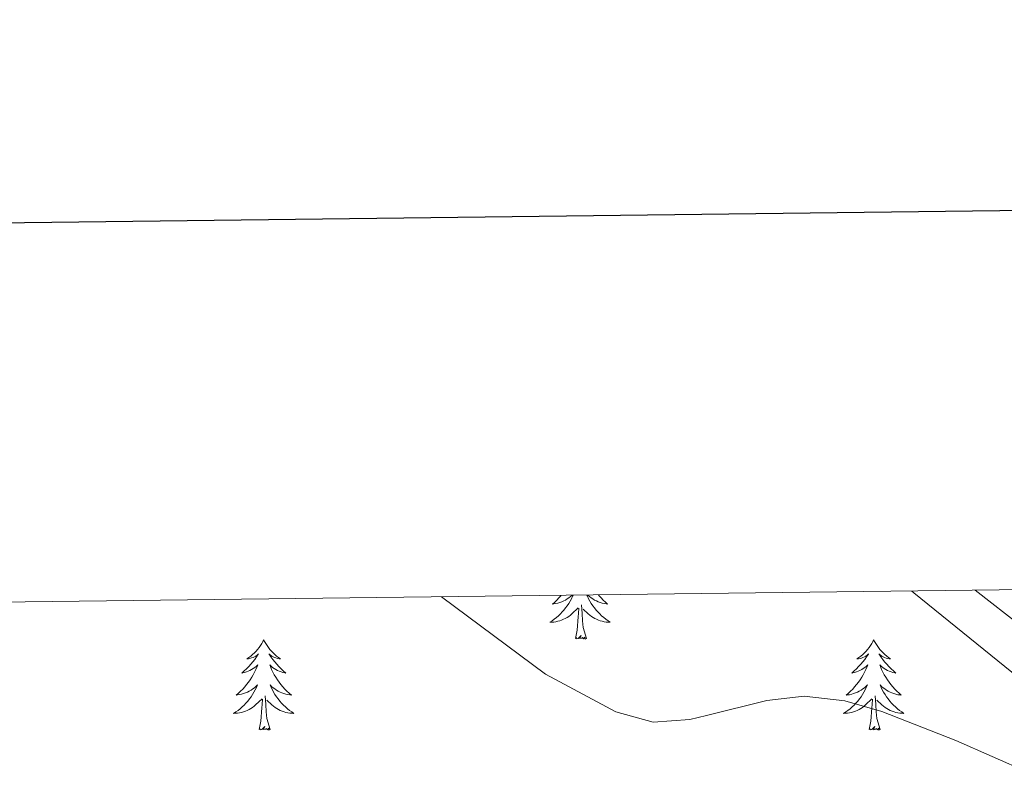
# Model space of a CAD drawing. Units: metres. Extents: x 583030 to 587521, y 4700773 to 4703798.
# Drawn here: x 585209 to 585339, y 4703484 to 4703584 of the extents above; entities that cross this region are included whole.
import ezdxf

# ---------------------------------------------------------------- set-up
doc = ezdxf.new("R2010")
doc.units = ezdxf.units.M
doc.header["$MEASUREMENT"] = 0
for name, color, linetype, lineweight in [('Level 21', 19, 'Continuous', 0), ('Level 35', 92, 'Continuous', 0), ('Level 36', 19, 'Continuous', 40), ('Level 5', 36, 'Continuous', 0), ('Level 61', 19, 'Continuous', 0), ('Level 63', 7, 'Continuous', 0)]:
    doc.layers.add(name, color=color, linetype=linetype, lineweight=lineweight)

msp = doc.modelspace()

# ---------------------------------------------------------------- linework, layer by layer
at = {"layer": 'Level 21', "color": 19, "linetype": 'Continuous', "lineweight": 0}
msp.add_polyline3d([(585334.97, 4703508.65, 463.54), (585341.19, 4703503.83, 463.89)], dxfattribs=at)
at = {"layer": 'Level 35', "color": 92, "linetype": 'Continuous', "lineweight": 0, "ltscale": 0.5}
msp.add_polyline3d([(585326.62, 4703508.54, 464.88), (585326.88, 4703508.33, 464.9), (585355.28, 4703485.31, 466.41)], dxfattribs=at)
at = {"layer": 'Level 36', "color": 92, "linetype": 'Continuous', "lineweight": 0}
for points in [[(585281.9, 4703508), (585281.84, 4703507.85), (585281.68, 4703507.53), (585281.52, 4703507.21), (585281.33, 4703506.91), (585281.14, 4703506.61), (585280.92, 4703506.32), (585280.7, 4703506.04), (585280.47, 4703505.78), (585280.22, 4703505.52), (585279.96, 4703505.27), (585279.69, 4703505.04), (585279.42, 4703504.82), (585279.13, 4703504.61), (585278.84, 4703504.42), (585279.1, 4703504.43), (585279.36, 4703504.45), (585279.63, 4703504.49), (585279.88, 4703504.55), (585280.14, 4703504.62), (585280.39, 4703504.71), (585280.63, 4703504.81), (585280.87, 4703504.93), (585281.1, 4703505.06), (585281.32, 4703505.2), (585281.54, 4703505.36), (585281.74, 4703505.53), (585282.59, 4703506.33)], [(585280.34, 4703507.98), (585280.3, 4703507.92), (585280.03, 4703507.63), (585279.76, 4703507.35), (585279.47, 4703507.08), (585279.18, 4703506.82), (585279.37, 4703506.84), (585279.64, 4703506.89), (585279.9, 4703506.95), (585280.16, 4703507.03), (585280.42, 4703507.13), (585280.66, 4703507.24), (585280.9, 4703507.36), (585281.14, 4703507.5), (585281.36, 4703507.65), (585281.58, 4703507.81), (585281.78, 4703507.99), (585281.79, 4703508)], [(585283.72, 4703508.02), (585283.79, 4703507.85), (585283.95, 4703507.53), (585284.12, 4703507.21), (585284.3, 4703506.91), (585284.5, 4703506.61), (585284.71, 4703506.32), (585284.93, 4703506.04), (585285.16, 4703505.78), (585285.41, 4703505.52), (585285.67, 4703505.27), (585285.94, 4703505.04), (585286.22, 4703504.82), (585286.51, 4703504.61), (585286.8, 4703504.42), (585286.53, 4703504.43), (585286.27, 4703504.45), (585286.01, 4703504.49), (585285.75, 4703504.55), (585285.49, 4703504.62), (585285.24, 4703504.71), (585285, 4703504.81), (585284.76, 4703504.93), (585284.53, 4703505.06), (585284.31, 4703505.2), (585284.1, 4703505.36), (585283.89, 4703505.53), (585283.23, 4703506.15)], [(585285.24, 4703508.04), (585285.33, 4703507.92), (585285.6, 4703507.63), (585285.87, 4703507.35), (585286.16, 4703507.08), (585286.46, 4703506.82), (585286.26, 4703506.84), (585285.99, 4703506.89), (585285.73, 4703506.95), (585285.47, 4703507.03), (585285.22, 4703507.13), (585284.97, 4703507.24), (585284.73, 4703507.36), (585284.49, 4703507.5), (585284.27, 4703507.65), (585284.05, 4703507.81), (585283.85, 4703507.99), (585283.81, 4703508.02)], [(585283.67, 4703502.28), (585283.24, 4703503.72), (585283.15, 4703504.62), (585283.1, 4703505.57), (585283, 4703506.74)], [(585282.2, 4703502.28), (585282.44, 4703503.4), (585282.56, 4703505.14), (585282.6, 4703505.57), (585282.67, 4703506.3)], [(585283.67, 4703502.28), (585283.49, 4703502.21), (585283.47, 4703502.45), (585283.28, 4703502.23), (585283.16, 4703502.43), (585283.04, 4703502.32), (585282.77, 4703502.27), (585282.97, 4703502.66), (585282.58, 4703502.28), (585282.4, 4703502.23), (585282.35, 4703502.39), (585282.2, 4703502.28)], [(585241.08, 4703502.11), (585240.97, 4703501.89), (585240.81, 4703501.61), (585240.64, 4703501.35), (585240.46, 4703501.09), (585240.27, 4703500.84), (585240.06, 4703500.6), (585239.84, 4703500.38), (585239.61, 4703500.16), (585239.37, 4703499.96), (585239.12, 4703499.77), (585238.86, 4703499.59), (585239.06, 4703499.61), (585239.26, 4703499.65), (585239.46, 4703499.71), (585239.66, 4703499.78), (585239.84, 4703499.86), (585240.03, 4703499.96), (585240.2, 4703500.07), (585240.4, 4703500.26), (585240.36, 4703500.2), (585240.13, 4703499.85), (585239.89, 4703499.52), (585239.64, 4703499.19), (585239.37, 4703498.87), (585239.09, 4703498.57), (585238.8, 4703498.28), (585238.49, 4703497.99), (585238.18, 4703497.72), (585238.3, 4703497.74), (585238.55, 4703497.8), (585238.79, 4703497.88), (585239.03, 4703497.96), (585239.26, 4703498.07), (585239.48, 4703498.18), (585239.7, 4703498.32), (585239.9, 4703498.46), (585240.1, 4703498.62), (585240.29, 4703498.79), (585240.2, 4703498.56), (585240.04, 4703498.2), (585239.87, 4703497.85), (585239.69, 4703497.5), (585239.49, 4703497.16), (585239.28, 4703496.83), (585239.05, 4703496.51), (585238.81, 4703496.2), (585238.56, 4703495.9), (585238.3, 4703495.6), (585238.02, 4703495.32), (585237.73, 4703495.05), (585237.44, 4703494.79), (585237.63, 4703494.82), (585237.9, 4703494.87), (585238.16, 4703494.93), (585238.42, 4703495.01), (585238.68, 4703495.1), (585238.92, 4703495.21), (585239.16, 4703495.33), (585239.4, 4703495.47), (585239.62, 4703495.62), (585239.84, 4703495.78), (585240.05, 4703495.96), (585240.24, 4703496.15), (585240.1, 4703495.82)], [(585241.08, 4703502.11), (585241.19, 4703501.89), (585241.34, 4703501.61), (585241.51, 4703501.35), (585241.69, 4703501.09), (585241.89, 4703500.84), (585242.09, 4703500.6), (585242.31, 4703500.38), (585242.54, 4703500.16), (585242.78, 4703499.96), (585243.03, 4703499.77), (585243.29, 4703499.59), (585243.1, 4703499.61), (585242.89, 4703499.65), (585242.69, 4703499.71), (585242.5, 4703499.78), (585242.31, 4703499.86), (585242.13, 4703499.96), (585241.95, 4703500.07), (585241.75, 4703500.26), (585241.79, 4703500.2), (585242.02, 4703499.85), (585242.26, 4703499.52), (585242.52, 4703499.19), (585242.79, 4703498.87), (585243.07, 4703498.57), (585243.36, 4703498.28), (585243.66, 4703497.99), (585243.98, 4703497.72), (585243.85, 4703497.74), (585243.6, 4703497.8), (585243.36, 4703497.88), (585243.13, 4703497.96), (585242.9, 4703498.07), (585242.67, 4703498.18), (585242.46, 4703498.32), (585242.25, 4703498.46), (585242.05, 4703498.62), (585241.87, 4703498.79), (585241.95, 4703498.56), (585242.11, 4703498.2), (585242.28, 4703497.85), (585242.47, 4703497.5), (585242.67, 4703497.16), (585242.88, 4703496.83), (585243.1, 4703496.51), (585243.34, 4703496.2), (585243.6, 4703495.9), (585243.86, 4703495.6), (585244.13, 4703495.32), (585244.42, 4703495.05), (585244.72, 4703494.79), (585244.52, 4703494.82), (585244.26, 4703494.87), (585243.99, 4703494.93), (585243.73, 4703495.01), (585243.48, 4703495.1), (585243.23, 4703495.21), (585242.99, 4703495.33), (585242.76, 4703495.47), (585242.53, 4703495.62), (585242.31, 4703495.78), (585242.11, 4703495.96), (585241.91, 4703496.15), (585242.05, 4703495.82)], [(585321.58, 4703502.11), (585321.47, 4703501.89), (585321.32, 4703501.61), (585321.15, 4703501.35), (585320.97, 4703501.09), (585320.77, 4703500.84), (585320.56, 4703500.6), (585320.35, 4703500.38), (585320.12, 4703500.16), (585319.88, 4703499.96), (585319.62, 4703499.77), (585319.36, 4703499.59), (585319.56, 4703499.61), (585319.77, 4703499.65), (585319.97, 4703499.7), (585320.16, 4703499.77), (585320.35, 4703499.86), (585320.53, 4703499.96), (585320.7, 4703500.07), (585320.91, 4703500.26), (585320.87, 4703500.2), (585320.64, 4703499.85), (585320.4, 4703499.52), (585320.14, 4703499.19), (585319.87, 4703498.87), (585319.59, 4703498.57), (585319.3, 4703498.27), (585319, 4703497.99), (585318.68, 4703497.72), (585318.81, 4703497.74), (585319.05, 4703497.8), (585319.3, 4703497.87), (585319.53, 4703497.96), (585319.76, 4703498.06), (585319.99, 4703498.18), (585320.2, 4703498.31), (585320.41, 4703498.46), (585320.61, 4703498.62), (585320.79, 4703498.79), (585320.7, 4703498.56), (585320.55, 4703498.2), (585320.38, 4703497.85), (585320.19, 4703497.5), (585319.99, 4703497.16), (585319.78, 4703496.83), (585319.55, 4703496.51), (585319.32, 4703496.2), (585319.06, 4703495.89), (585318.8, 4703495.6), (585318.52, 4703495.32), (585318.24, 4703495.05), (585317.94, 4703494.79), (585318.14, 4703494.82), (585318.4, 4703494.86), (585318.67, 4703494.93), (585318.93, 4703495.01), (585319.18, 4703495.1), (585319.43, 4703495.21), (585319.67, 4703495.33), (585319.9, 4703495.47), (585320.13, 4703495.62), (585320.34, 4703495.78), (585320.55, 4703495.96), (585320.75, 4703496.15), (585320.6, 4703495.82)], [(585321.58, 4703502.11), (585321.69, 4703501.89), (585321.85, 4703501.61), (585322.02, 4703501.35), (585322.2, 4703501.09), (585322.39, 4703500.84), (585322.6, 4703500.6), (585322.82, 4703500.38), (585323.05, 4703500.16), (585323.29, 4703499.96), (585323.54, 4703499.77), (585323.8, 4703499.59), (585323.6, 4703499.61), (585323.4, 4703499.65), (585323.2, 4703499.7), (585323, 4703499.77), (585322.81, 4703499.86), (585322.63, 4703499.96), (585322.46, 4703500.07), (585322.25, 4703500.26), (585322.3, 4703500.2), (585322.52, 4703499.85), (585322.77, 4703499.52), (585323.02, 4703499.19), (585323.29, 4703498.87), (585323.57, 4703498.57), (585323.86, 4703498.27), (585324.17, 4703497.99), (585324.48, 4703497.72), (585324.36, 4703497.74), (585324.11, 4703497.8), (585323.87, 4703497.87), (585323.63, 4703497.96), (585323.4, 4703498.06), (585323.18, 4703498.18), (585322.96, 4703498.31), (585322.76, 4703498.46), (585322.56, 4703498.62), (585322.37, 4703498.79), (585322.46, 4703498.56), (585322.62, 4703498.2), (585322.79, 4703497.85), (585322.97, 4703497.5), (585323.17, 4703497.16), (585323.38, 4703496.83), (585323.61, 4703496.51), (585323.85, 4703496.2), (585324.1, 4703495.89), (585324.36, 4703495.6), (585324.64, 4703495.32), (585324.93, 4703495.05), (585325.22, 4703494.79), (585325.03, 4703494.82), (585324.76, 4703494.86), (585324.5, 4703494.93), (585324.24, 4703495.01), (585323.98, 4703495.1), (585323.74, 4703495.21), (585323.49, 4703495.33), (585323.26, 4703495.47), (585323.04, 4703495.62), (585322.82, 4703495.78), (585322.61, 4703495.96), (585322.42, 4703496.15), (585322.56, 4703495.82)], [(585240.1, 4703495.82), (585239.94, 4703495.5), (585239.78, 4703495.19), (585239.59, 4703494.88), (585239.4, 4703494.58), (585239.19, 4703494.3), (585238.96, 4703494.02), (585238.73, 4703493.75), (585238.48, 4703493.49), (585238.22, 4703493.25), (585237.96, 4703493.01), (585237.68, 4703492.79), (585237.39, 4703492.58), (585237.1, 4703492.39), (585237.36, 4703492.4), (585237.62, 4703492.43), (585237.89, 4703492.47), (585238.15, 4703492.52), (585238.4, 4703492.6), (585238.65, 4703492.68), (585238.9, 4703492.79), (585239.13, 4703492.9), (585239.36, 4703493.03), (585239.58, 4703493.18), (585239.8, 4703493.34), (585240, 4703493.51), (585240.85, 4703494.3)], [(585242.05, 4703495.82), (585242.21, 4703495.5), (585242.38, 4703495.19), (585242.56, 4703494.88), (585242.76, 4703494.58), (585242.97, 4703494.3), (585243.19, 4703494.02), (585243.43, 4703493.75), (585243.67, 4703493.49), (585243.93, 4703493.25), (585244.2, 4703493.01), (585244.48, 4703492.79), (585244.77, 4703492.58), (585245.06, 4703492.39), (585244.79, 4703492.4), (585244.53, 4703492.43), (585244.27, 4703492.47), (585244.01, 4703492.52), (585243.75, 4703492.6), (585243.5, 4703492.68), (585243.26, 4703492.79), (585243.02, 4703492.9), (585242.79, 4703493.03), (585242.57, 4703493.18), (585242.36, 4703493.34), (585242.15, 4703493.51), (585241.5, 4703494.13)], [(585320.6, 4703495.82), (585320.45, 4703495.5), (585320.28, 4703495.19), (585320.1, 4703494.88), (585319.9, 4703494.58), (585319.69, 4703494.3), (585319.47, 4703494.02), (585319.23, 4703493.75), (585318.99, 4703493.49), (585318.73, 4703493.25), (585318.46, 4703493.01), (585318.18, 4703492.79), (585317.89, 4703492.58), (585317.6, 4703492.39), (585317.87, 4703492.4), (585318.13, 4703492.42), (585318.39, 4703492.47), (585318.65, 4703492.52), (585318.91, 4703492.6), (585319.16, 4703492.68), (585319.4, 4703492.78), (585319.64, 4703492.9), (585319.87, 4703493.03), (585320.09, 4703493.18), (585320.3, 4703493.34), (585320.51, 4703493.5), (585321.35, 4703494.3)], [(585322.56, 4703495.82), (585322.71, 4703495.5), (585322.88, 4703495.19), (585323.07, 4703494.88), (585323.26, 4703494.58), (585323.47, 4703494.3), (585323.7, 4703494.02), (585323.93, 4703493.75), (585324.18, 4703493.49), (585324.44, 4703493.25), (585324.7, 4703493.01), (585324.98, 4703492.79), (585325.27, 4703492.58), (585325.56, 4703492.39), (585325.3, 4703492.4), (585325.03, 4703492.42), (585324.77, 4703492.47), (585324.51, 4703492.52), (585324.26, 4703492.6), (585324.01, 4703492.68), (585323.76, 4703492.78), (585323.53, 4703492.9), (585323.3, 4703493.03), (585323.07, 4703493.18), (585322.86, 4703493.34), (585322.66, 4703493.5), (585322, 4703494.12)], [(585240.46, 4703490.26), (585240.7, 4703491.37), (585240.82, 4703493.12), (585240.86, 4703493.55), (585240.93, 4703494.27)], [(585241.93, 4703490.26), (585241.5, 4703491.7), (585241.41, 4703492.6), (585241.36, 4703493.55), (585241.26, 4703494.71)], [(585320.96, 4703490.26), (585321.21, 4703491.37), (585321.32, 4703493.12), (585321.37, 4703493.55), (585321.43, 4703494.27)], [(585322.43, 4703490.26), (585322, 4703491.7), (585321.91, 4703492.6), (585321.87, 4703493.55), (585321.76, 4703494.71)], [(585241.93, 4703490.26), (585241.75, 4703490.19), (585241.74, 4703490.43), (585241.54, 4703490.2), (585241.42, 4703490.41), (585241.3, 4703490.3), (585241.03, 4703490.25), (585241.23, 4703490.64), (585240.84, 4703490.26), (585240.66, 4703490.2), (585240.62, 4703490.37), (585240.46, 4703490.26)], [(585322.43, 4703490.26), (585322.26, 4703490.19), (585322.24, 4703490.43), (585322.05, 4703490.2), (585321.93, 4703490.41), (585321.81, 4703490.3), (585321.54, 4703490.24), (585321.73, 4703490.64), (585321.35, 4703490.26), (585321.16, 4703490.2), (585321.12, 4703490.37), (585320.96, 4703490.26)]]:
    msp.add_lwpolyline(points, dxfattribs=at)
at = {"layer": 'Level 5', "color": 36, "linetype": 'Continuous', "lineweight": 0}
msp.add_polyline3d([(585342.02, 4703484.57, 465), (585332.43, 4703488.83, 465), (585322.67, 4703492.62, 465), (585317.77, 4703494.04, 465), (585312.42, 4703494.66, 465), (585307.45, 4703494.1, 465), (585299.5, 4703492.12, 465), (585297.33, 4703491.59, 465), (585292.45, 4703491.21, 465), (585287.56, 4703492.58, 465), (585278.28, 4703497.58, 465), (585264.53, 4703507.78, 465)], dxfattribs=at)
at = {"layer": 'Level 61', "color": 19, "linetype": 'Continuous', "lineweight": 0}
msp.add_lwpolyline([(583933.04, 4701177.88), (583905.23, 4703491.07), (587330.01, 4703533.17), (587358.96, 4701219.98), (583933.04, 4701177.88)], close=True, dxfattribs=at)
at = {"layer": 'Level 63', "linetype": 'Continuous', "lineweight": 30}
msp.add_lwpolyline([(583837.51, 4703540.3), (583869.21, 4701125.53), (587423.89, 4701172.22), (587392.22, 4703583.99), (583837.51, 4703540.3)], dxfattribs=at)

doc.saveas('drawing.dxf')
